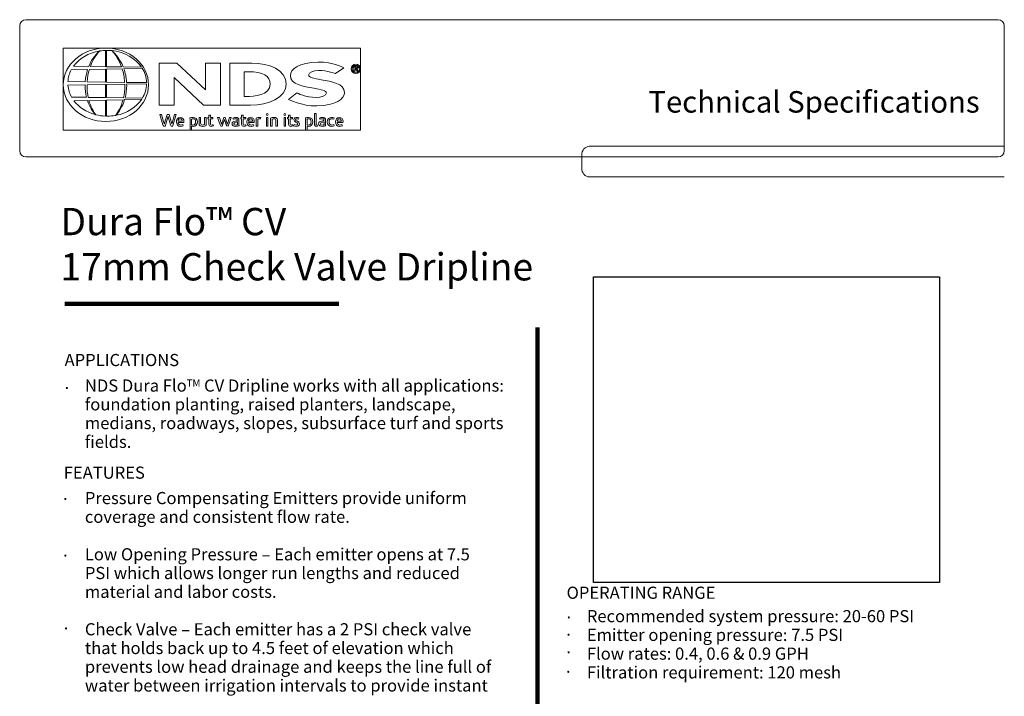
# Model space of a CAD drawing. Units: inches. Extents: x 0.2 to 17.4, y 0.3 to 10.8.
# Drawn here: x 0.2 to 8.3, y 5.2 to 10.8 of the extents above; entities that cross this region are included whole.
import ezdxf

# ---------------------------------------------------------------- set-up
doc = ezdxf.new("R2010")
doc.units = ezdxf.units.IN
doc.header["$MEASUREMENT"] = 0
doc.layers.add('Layer 1', color=7, linetype='Continuous')
picture_1 = doc.add_image_def('image1.png', size_in_pixel=(4160, 4160))

# ---------------------------------------------------------------- blocks, each defined once
blk = doc.blocks.new('block 6')
at = {"layer": 'Layer 1', "lineweight": 0}
for points in [[(0.5335, 9.9073), (2.9995, 9.9073), (2.9995, 10.5877), (0.5335, 10.5877), (0.5335, 9.9073)], [(2.219, 10.0111), (2.2319, 10.0111), (2.2319, 9.9395), (2.219, 9.9395), (2.219, 10.0111)], [(2.3661, 10.0111), (2.379, 10.0111), (2.379, 9.9395), (2.3661, 9.9395), (2.3661, 10.0111)]]:
    blk.add_lwpolyline(points, dxfattribs=at)
for points, knots in [([(0.8873, 10.5877), (0.6919, 10.5877), (0.5335, 10.4514), (0.5335, 10.2832), (0.5335, 10.1151), (0.6919, 9.9787), (0.8873, 9.9787), (1.0827, 9.9787), (1.2411, 10.1151), (1.2411, 10.2832), (1.2411, 10.4514), (1.0827, 10.5877), (0.8873, 10.5877)], [0, 0, 0, 0, 1, 1, 1, 2, 2, 2, 3, 3, 3, 4, 4, 4, 4]), ([(0.8332, 10.5633), (0.8175, 10.5495), (0.7741, 10.5071), (0.7444, 10.435), (0.7444, 10.435), (0.6188, 10.4369), (0.6188, 10.4369), (0.6653, 10.5009), (0.7425, 10.5478), (0.8332, 10.5633)], [0, 0, 0, 0, 1, 1, 1, 2, 2, 2, 3, 3, 3, 3]), ([(0.8985, 10.5687), (0.9113, 10.5687), (0.9239, 10.5681), (0.9363, 10.5669), (0.9447, 10.5585), (0.9883, 10.5124), (1.0174, 10.4309), (1.0174, 10.4309), (0.8934, 10.4328), (0.8934, 10.4328), (0.8934, 10.4328), (0.8934, 10.5683), (0.8934, 10.5683), (0.8934, 10.5683), (0.8833, 10.5683), (0.8833, 10.5683), (0.8833, 10.5683), (0.8833, 10.4329), (0.8833, 10.4329), (0.8833, 10.4329), (0.7581, 10.4348), (0.7581, 10.4348), (0.7843, 10.5062), (0.8214, 10.5496), (0.8345, 10.5634), (0.8552, 10.5669), (0.8766, 10.5687), (0.8985, 10.5687)], [0, 0, 0, 0, 1, 1, 1, 2, 2, 2, 3, 3, 3, 4, 4, 4, 5, 5, 5, 6, 6, 6, 7, 7, 7, 8, 8, 8, 9, 9, 9, 9]), ([(1.1839, 10.4284), (1.1839, 10.4284), (1.0314, 10.4307), (1.0314, 10.4307), (0.9984, 10.5137), (0.9468, 10.5586), (0.9367, 10.5668), (1.043, 10.5564), (1.1339, 10.5032), (1.1839, 10.4284)], [0, 0, 0, 0, 1, 1, 1, 2, 2, 2, 3, 3, 3, 3]), ([(1.9144, 10.1135), (1.9144, 10.1135), (1.9144, 10.4628), (1.9144, 10.4628), (1.9144, 10.4628), (2.0985, 10.4628), (2.0985, 10.4628), (2.2408, 10.4628), (2.3843, 10.4088), (2.3843, 10.2881), (2.3843, 10.1747), (2.2313, 10.1135), (2.0872, 10.1135), (2.0872, 10.1135), (1.9144, 10.1135), (1.9144, 10.1135)], [0, 0, 0, 0, 1, 1, 1, 2, 2, 2, 3, 3, 3, 4, 4, 4, 5, 5, 5, 5]), ([(2.6115, 10.2543), (2.5294, 10.2712), (2.4178, 10.2835), (2.4178, 10.3594), (2.4178, 10.4135), (2.4899, 10.4694), (2.6481, 10.4718), (2.7733, 10.4737), (2.8605, 10.4235), (2.8605, 10.4235), (2.8605, 10.4235), (2.7925, 10.3762), (2.7925, 10.3762), (2.7925, 10.3762), (2.7268, 10.4016), (2.6507, 10.4011), (2.6125, 10.4008), (2.5686, 10.3853), (2.5686, 10.3636), (2.5686, 10.3462), (2.611, 10.3363), (2.674, 10.3247), (2.756, 10.3077), (2.8676, 10.2955), (2.8676, 10.2196), (2.8676, 10.1655), (2.7955, 10.1096), (2.6373, 10.1072), (2.5121, 10.1053), (2.4035, 10.1618), (2.4035, 10.1618), (2.4035, 10.1618), (2.4718, 10.2154), (2.4718, 10.2154), (2.4718, 10.2154), (2.5477, 10.1774), (2.6348, 10.1779), (2.6729, 10.1781), (2.7168, 10.1937), (2.7168, 10.2154), (2.7168, 10.2328), (2.6745, 10.2427), (2.6115, 10.2543)], [0, 0, 0, 0, 1, 1, 1, 2, 2, 2, 3, 3, 3, 4, 4, 4, 5, 5, 5, 6, 6, 6, 7, 7, 7, 8, 8, 8, 9, 9, 9, 10, 10, 10, 11, 11, 11, 12, 12, 12, 13, 13, 13, 14, 14, 14, 14]), ([(0.7155, 10.3077), (0.7155, 10.3077), (0.5721, 10.3096), (0.5721, 10.3096), (0.5741, 10.3438), (0.5838, 10.3764), (0.5997, 10.4062), (0.5997, 10.4062), (0.7349, 10.4093), (0.7349, 10.4093), (0.7251, 10.3796), (0.7179, 10.3458), (0.7155, 10.3077)], [0, 0, 0, 0, 1, 1, 1, 2, 2, 2, 3, 3, 3, 4, 4, 4, 4]), ([(0.8833, 10.3054), (0.8833, 10.3054), (0.7315, 10.3075), (0.7315, 10.3075), (0.734, 10.3456), (0.7408, 10.3797), (0.7498, 10.4096), (0.7498, 10.4096), (0.8833, 10.4127), (0.8833, 10.4127), (0.8833, 10.4127), (0.8833, 10.3054), (0.8833, 10.3054)], [0, 0, 0, 0, 1, 1, 1, 2, 2, 2, 3, 3, 3, 4, 4, 4, 4]), ([(0.8934, 10.413), (0.8934, 10.413), (1.0224, 10.4159), (1.0224, 10.4159), (1.0327, 10.3834), (1.0403, 10.3458), (1.0428, 10.3033), (1.0428, 10.3033), (0.8934, 10.3053), (0.8934, 10.3053), (0.8934, 10.3053), (0.8934, 10.413), (0.8934, 10.413)], [0, 0, 0, 0, 1, 1, 1, 2, 2, 2, 3, 3, 3, 4, 4, 4, 4]), ([(1.0589, 10.303), (1.0566, 10.3461), (1.0482, 10.3838), (1.0368, 10.4163), (1.0368, 10.4163), (1.1894, 10.4198), (1.1894, 10.4198), (1.2114, 10.384), (1.2242, 10.3436), (1.2251, 10.3008), (1.2251, 10.3008), (1.0589, 10.303), (1.0589, 10.303)], [0, 0, 0, 0, 1, 1, 1, 2, 2, 2, 3, 3, 3, 4, 4, 4, 4]), ([(2.0533, 10.1851), (2.1128, 10.1851), (2.2513, 10.1951), (2.2513, 10.2881), (2.2513, 10.3565), (2.19, 10.3912), (2.0692, 10.3912), (2.0692, 10.3912), (2.0352, 10.3912), (2.0352, 10.3912), (2.0352, 10.3912), (2.0352, 10.1851), (2.0352, 10.1851), (2.0352, 10.1851), (2.0533, 10.1851), (2.0533, 10.1851)], [0, 0, 0, 0, 1, 1, 1, 2, 2, 2, 3, 3, 3, 4, 4, 4, 5, 5, 5, 5]), ([(2.923, 10.4145), (2.923, 10.4359), (2.9399, 10.453), (2.9613, 10.453), (2.9825, 10.453), (2.9996, 10.4359), (2.9996, 10.4145), (2.9996, 10.3933), (2.9825, 10.3762), (2.9613, 10.3762), (2.9399, 10.3762), (2.923, 10.3933), (2.923, 10.4145)], [0, 0, 0, 0, 1, 1, 1, 2, 2, 2, 3, 3, 3, 4, 4, 4, 4]), ([(2.9905, 10.4145), (2.9905, 10.4317), (2.9777, 10.4439), (2.9613, 10.4439), (2.9446, 10.4439), (2.9321, 10.4317), (2.9321, 10.4145), (2.9321, 10.3975), (2.9446, 10.3853), (2.9613, 10.3853), (2.9777, 10.3853), (2.9905, 10.3975), (2.9905, 10.4145)], [0, 0, 0, 0, 1, 1, 1, 2, 2, 2, 3, 3, 3, 4, 4, 4, 4]), ([(2.9796, 10.395), (2.9796, 10.395), (2.97, 10.395), (2.97, 10.395), (2.97, 10.395), (2.9611, 10.4119), (2.9611, 10.4119), (2.9611, 10.4119), (2.9549, 10.4119), (2.9549, 10.4119), (2.9549, 10.4119), (2.9549, 10.395), (2.9549, 10.395), (2.9549, 10.395), (2.946, 10.395), (2.946, 10.395), (2.946, 10.395), (2.946, 10.4349), (2.946, 10.4349), (2.946, 10.4349), (2.9653, 10.4349), (2.9653, 10.4349), (2.9745, 10.4349), (2.9808, 10.4333), (2.9808, 10.4227), (2.9808, 10.4154), (2.977, 10.4124), (2.97, 10.4119), (2.97, 10.4119), (2.9796, 10.395), (2.9796, 10.395)], [0, 0, 0, 0, 1, 1, 1, 2, 2, 2, 3, 3, 3, 4, 4, 4, 5, 5, 5, 6, 6, 6, 7, 7, 7, 8, 8, 8, 9, 9, 9, 10, 10, 10, 10]), ([(2.9655, 10.4179), (2.97, 10.4179), (2.9725, 10.4188), (2.9725, 10.4239), (2.9725, 10.4279), (2.9673, 10.4279), (2.9635, 10.4279), (2.9635, 10.4279), (2.9549, 10.4279), (2.9549, 10.4279), (2.9549, 10.4279), (2.9549, 10.4179), (2.9549, 10.4179), (2.9549, 10.4179), (2.9655, 10.4179), (2.9655, 10.4179)], [0, 0, 0, 0, 1, 1, 1, 2, 2, 2, 3, 3, 3, 4, 4, 4, 5, 5, 5, 5]), ([(0.5723, 10.2787), (0.5723, 10.2787), (0.7146, 10.2816), (0.7146, 10.2816), (0.7146, 10.2809), (0.7145, 10.2802), (0.7145, 10.2795), (0.7145, 10.2421), (0.7192, 10.2087), (0.7266, 10.1789), (0.7266, 10.1789), (0.6021, 10.1807), (0.6021, 10.1807), (0.5853, 10.2108), (0.5749, 10.2439), (0.5723, 10.2787)], [0, 0, 0, 0, 1, 1, 1, 2, 2, 2, 3, 3, 3, 4, 4, 4, 5, 5, 5, 5]), ([(0.7402, 10.1786), (0.7341, 10.2072), (0.7304, 10.2391), (0.7304, 10.2746), (0.7304, 10.2771), (0.7305, 10.2795), (0.7305, 10.2819), (0.7305, 10.2819), (0.8833, 10.2851), (0.8833, 10.2851), (0.8833, 10.2851), (0.8833, 10.1765), (0.8833, 10.1765), (0.8833, 10.1765), (0.7402, 10.1786), (0.7402, 10.1786)], [0, 0, 0, 0, 1, 1, 1, 2, 2, 2, 3, 3, 3, 4, 4, 4, 5, 5, 5, 5]), ([(0.8934, 10.2853), (0.8934, 10.2853), (1.0434, 10.2885), (1.0434, 10.2885), (1.0436, 10.2839), (1.0437, 10.2793), (1.0437, 10.2746), (1.0437, 10.2373), (1.0395, 10.2039), (1.0329, 10.1743), (1.0329, 10.1743), (0.8934, 10.1763), (0.8934, 10.1763), (0.8934, 10.1763), (0.8934, 10.2853), (0.8934, 10.2853)], [0, 0, 0, 0, 1, 1, 1, 2, 2, 2, 3, 3, 3, 4, 4, 4, 5, 5, 5, 5]), ([(1.0593, 10.2888), (1.0593, 10.2888), (1.2252, 10.2922), (1.2252, 10.2922), (1.2246, 10.249), (1.2118, 10.2082), (1.1897, 10.1719), (1.1897, 10.1719), (1.0462, 10.174), (1.0462, 10.174), (1.0544, 10.2051), (1.0595, 10.2401), (1.0595, 10.2795), (1.0595, 10.2827), (1.0594, 10.2857), (1.0593, 10.2888)], [0, 0, 0, 0, 1, 1, 1, 2, 2, 2, 3, 3, 3, 4, 4, 4, 5, 5, 5, 5]), ([(0.6222, 10.15), (0.6222, 10.15), (0.7341, 10.1526), (0.7341, 10.1526), (0.751, 10.1008), (0.7759, 10.0622), (0.7973, 10.036), (0.7243, 10.0559), (0.6626, 10.0967), (0.6222, 10.15)], [0, 0, 0, 0, 1, 1, 1, 2, 2, 2, 3, 3, 3, 3]), ([(0.803, 10.0344), (0.7839, 10.0606), (0.7614, 10.0998), (0.7465, 10.1529), (0.7465, 10.1529), (0.8833, 10.156), (0.8833, 10.156), (0.8833, 10.156), (0.8833, 10.0229), (0.8833, 10.0229), (0.8555, 10.0239), (0.8286, 10.0279), (0.803, 10.0344)], [0, 0, 0, 0, 1, 1, 1, 2, 2, 2, 3, 3, 3, 4, 4, 4, 4]), ([(0.8934, 10.0226), (0.8934, 10.0226), (0.8934, 10.1562), (0.8934, 10.1562), (0.8934, 10.1562), (1.0293, 10.1594), (1.0293, 10.1594), (1.0134, 10.0988), (0.9874, 10.0556), (0.9666, 10.0286), (0.9446, 10.0246), (0.9218, 10.0225), (0.8985, 10.0225), (0.8968, 10.0225), (0.8951, 10.0226), (0.8934, 10.0226)], [0, 0, 0, 0, 1, 1, 1, 2, 2, 2, 3, 3, 3, 4, 4, 4, 5, 5, 5, 5]), ([(0.9713, 10.0295), (0.9947, 10.0567), (1.0239, 10.0998), (1.0422, 10.1597), (1.0422, 10.1597), (1.184, 10.163), (1.184, 10.163), (1.1395, 10.0964), (1.0626, 10.0469), (0.9713, 10.0295)], [0, 0, 0, 0, 1, 1, 1, 2, 2, 2, 3, 3, 3, 3]), ([(1.4406, 9.9381), (1.4338, 9.9381), (1.4254, 9.9395), (1.4219, 9.9512), (1.4219, 9.9512), (1.403, 10.0158), (1.403, 10.0158), (1.4027, 10.0166), (1.4023, 10.0188), (1.4023, 10.0188), (1.4023, 10.0188), (1.4022, 10.0188), (1.4022, 10.0188), (1.4022, 10.0188), (1.4017, 10.0165), (1.4014, 10.0156), (1.4014, 10.0156), (1.3783, 9.9381), (1.3783, 9.9381), (1.3718, 9.9381), (1.3638, 9.9395), (1.3602, 9.9512), (1.3602, 9.9512), (1.334, 10.0374), (1.334, 10.0374), (1.334, 10.0374), (1.3494, 10.0374), (1.3494, 10.0374), (1.3494, 10.0374), (1.3717, 9.9578), (1.3717, 9.9578), (1.3717, 9.9578), (1.372, 9.9578), (1.372, 9.9578), (1.372, 9.9578), (1.3728, 9.9618), (1.3735, 9.9642), (1.3735, 9.9642), (1.3947, 10.0374), (1.3947, 10.0374), (1.3947, 10.0374), (1.4109, 10.0374), (1.4109, 10.0374), (1.4109, 10.0374), (1.4339, 9.9578), (1.4339, 9.9578), (1.4339, 9.9578), (1.4344, 9.9578), (1.4344, 9.9578), (1.4344, 9.9578), (1.4352, 9.9618), (1.4358, 9.9641), (1.4358, 9.9641), (1.4561, 10.0374), (1.4561, 10.0374), (1.4561, 10.0374), (1.4698, 10.0374), (1.4698, 10.0374), (1.4698, 10.0374), (1.4406, 9.9381), (1.4406, 9.9381)], [0, 0, 0, 0, 1, 1, 1, 2, 2, 2, 3, 3, 3, 4, 4, 4, 5, 5, 5, 6, 6, 6, 7, 7, 7, 8, 8, 8, 9, 9, 9, 10, 10, 10, 11, 11, 11, 12, 12, 12, 13, 13, 13, 14, 14, 14, 15, 15, 15, 16, 16, 16, 17, 17, 17, 18, 18, 18, 19, 19, 19, 20, 20, 20, 20]), ([(1.534, 9.9708), (1.534, 9.9708), (1.4863, 9.9708), (1.4863, 9.9708), (1.487, 9.9581), (1.4949, 9.9491), (1.5086, 9.9491), (1.5145, 9.9491), (1.5204, 9.9502), (1.5257, 9.9524), (1.5257, 9.9524), (1.5297, 9.9426), (1.5297, 9.9426), (1.5228, 9.9395), (1.5151, 9.9379), (1.5075, 9.9379), (1.4856, 9.9379), (1.4723, 9.9541), (1.4723, 9.9754), (1.4723, 9.995), (1.4824, 10.0126), (1.5038, 10.0126), (1.5238, 10.0126), (1.5347, 9.9977), (1.5347, 9.9787), (1.5347, 9.9763), (1.5344, 9.9735), (1.534, 9.9708)], [0, 0, 0, 0, 1, 1, 1, 2, 2, 2, 3, 3, 3, 4, 4, 4, 5, 5, 5, 6, 6, 6, 7, 7, 7, 8, 8, 8, 9, 9, 9, 9]), ([(1.5039, 10.0016), (1.4927, 10.0016), (1.4866, 9.9924), (1.4863, 9.9813), (1.4863, 9.9813), (1.5211, 9.9813), (1.5211, 9.9813), (1.5209, 9.9919), (1.5156, 10.0016), (1.5039, 10.0016)], [0, 0, 0, 0, 1, 1, 1, 2, 2, 2, 3, 3, 3, 3]), ([(1.6111, 9.9379), (1.6067, 9.9379), (1.6024, 9.9388), (1.5979, 9.9403), (1.5979, 9.9403), (1.5979, 9.9073), (1.5979, 9.9073), (1.5979, 9.9073), (1.5851, 9.9073), (1.5851, 9.9073), (1.5851, 9.9073), (1.5851, 9.9984), (1.5851, 9.9984), (1.5851, 10.0015), (1.5842, 10.0075), (1.5842, 10.0075), (1.5911, 10.0101), (1.6019, 10.0126), (1.6101, 10.0126), (1.6331, 10.0126), (1.6465, 9.9967), (1.6465, 9.9754), (1.6465, 9.9538), (1.6317, 9.9379), (1.6111, 9.9379)], [0, 0, 0, 0, 1, 1, 1, 2, 2, 2, 3, 3, 3, 4, 4, 4, 5, 5, 5, 6, 6, 6, 7, 7, 7, 8, 8, 8, 8]), ([(1.6101, 10.0015), (1.6052, 10.0015), (1.6012, 10.0004), (1.5975, 9.999), (1.5975, 9.9986), (1.5979, 9.9969), (1.5979, 9.9957), (1.5979, 9.9957), (1.5979, 9.9514), (1.5979, 9.9514), (1.6012, 9.9498), (1.6054, 9.9491), (1.609, 9.9491), (1.6251, 9.9491), (1.6321, 9.9597), (1.6321, 9.9754), (1.6321, 9.9891), (1.626, 10.0015), (1.6101, 10.0015)], [0, 0, 0, 0, 1, 1, 1, 2, 2, 2, 3, 3, 3, 4, 4, 4, 5, 5, 5, 6, 6, 6, 6]), ([(1.6891, 9.9379), (1.6725, 9.9379), (1.6603, 9.9443), (1.6603, 9.9625), (1.6603, 9.9625), (1.6603, 10.011), (1.6603, 10.011), (1.6603, 10.011), (1.6732, 10.011), (1.6732, 10.011), (1.6732, 10.011), (1.6732, 9.965), (1.6732, 9.965), (1.6732, 9.9545), (1.6792, 9.9491), (1.6894, 9.9491), (1.6951, 9.9491), (1.701, 9.9505), (1.7064, 9.9528), (1.7064, 9.9528), (1.7061, 9.9551), (1.7061, 9.9564), (1.7061, 9.9564), (1.7061, 10.011), (1.7061, 10.011), (1.7061, 10.011), (1.719, 10.011), (1.719, 10.011), (1.719, 10.011), (1.719, 9.9548), (1.719, 9.9548), (1.719, 9.9517), (1.72, 9.9452), (1.72, 9.9452), (1.7103, 9.9415), (1.6996, 9.9379), (1.6891, 9.9379)], [0, 0, 0, 0, 1, 1, 1, 2, 2, 2, 3, 3, 3, 4, 4, 4, 5, 5, 5, 6, 6, 6, 7, 7, 7, 8, 8, 8, 9, 9, 9, 10, 10, 10, 11, 11, 11, 12, 12, 12, 12]), ([(1.7614, 9.9375), (1.7491, 9.9375), (1.7415, 9.9432), (1.7415, 9.9559), (1.7415, 9.9559), (1.7415, 9.9999), (1.7415, 9.9999), (1.7415, 9.9999), (1.7333, 10.0003), (1.7333, 10.0003), (1.7333, 10.0003), (1.7333, 10.0105), (1.7333, 10.0105), (1.7333, 10.0105), (1.7415, 10.0109), (1.7415, 10.0109), (1.7415, 10.0109), (1.7415, 10.0306), (1.7415, 10.0306), (1.7415, 10.0306), (1.7544, 10.0306), (1.7544, 10.0306), (1.7544, 10.0306), (1.7544, 10.011), (1.7544, 10.011), (1.7544, 10.011), (1.7751, 10.011), (1.7751, 10.011), (1.7751, 10.011), (1.7751, 9.9999), (1.7751, 9.9999), (1.7751, 9.9999), (1.7544, 9.9999), (1.7544, 9.9999), (1.7544, 9.9999), (1.7544, 9.9565), (1.7544, 9.9565), (1.7544, 9.9506), (1.7581, 9.9489), (1.7627, 9.9489), (1.7671, 9.9489), (1.7723, 9.9505), (1.7754, 9.9517), (1.7754, 9.9517), (1.7789, 9.941), (1.7789, 9.941), (1.7734, 9.9392), (1.7673, 9.9375), (1.7614, 9.9375)], [0, 0, 0, 0, 1, 1, 1, 2, 2, 2, 3, 3, 3, 4, 4, 4, 5, 5, 5, 6, 6, 6, 7, 7, 7, 8, 8, 8, 9, 9, 9, 10, 10, 10, 11, 11, 11, 12, 12, 12, 13, 13, 13, 14, 14, 14, 15, 15, 15, 16, 16, 16, 16]), ([(1.9019, 9.9382), (1.8935, 9.9382), (1.8885, 9.9418), (1.8858, 9.9498), (1.8858, 9.9498), (1.8709, 9.9942), (1.8709, 9.9942), (1.8709, 9.9942), (1.8524, 9.9382), (1.8524, 9.9382), (1.8437, 9.9382), (1.8388, 9.9416), (1.836, 9.9498), (1.836, 9.9498), (1.8142, 10.011), (1.8142, 10.011), (1.8142, 10.011), (1.8288, 10.011), (1.8288, 10.011), (1.8288, 10.011), (1.8456, 9.9589), (1.8456, 9.9589), (1.8456, 9.9589), (1.8467, 9.9554), (1.8467, 9.9554), (1.8467, 9.9554), (1.847, 9.9554), (1.847, 9.9554), (1.847, 9.9554), (1.8476, 9.9579), (1.848, 9.9592), (1.848, 9.9592), (1.865, 10.011), (1.865, 10.011), (1.865, 10.011), (1.8777, 10.011), (1.8777, 10.011), (1.8777, 10.011), (1.8949, 9.9588), (1.8949, 9.9588), (1.8951, 9.9582), (1.8959, 9.9554), (1.8959, 9.9554), (1.8959, 9.9554), (1.8962, 9.9554), (1.8962, 9.9554), (1.8962, 9.9554), (1.8965, 9.9572), (1.8971, 9.9588), (1.8971, 9.9588), (1.914, 10.011), (1.914, 10.011), (1.914, 10.011), (1.9277, 10.011), (1.9277, 10.011), (1.9277, 10.011), (1.9019, 9.9382), (1.9019, 9.9382)], [0, 0, 0, 0, 1, 1, 1, 2, 2, 2, 3, 3, 3, 4, 4, 4, 5, 5, 5, 6, 6, 6, 7, 7, 7, 8, 8, 8, 9, 9, 9, 10, 10, 10, 11, 11, 11, 12, 12, 12, 13, 13, 13, 14, 14, 14, 15, 15, 15, 16, 16, 16, 17, 17, 17, 18, 18, 18, 19, 19, 19, 19]), ([(1.9641, 9.9379), (1.9466, 9.9379), (1.9341, 9.9449), (1.9341, 9.9589), (1.9341, 9.9747), (1.947, 9.979), (1.9588, 9.9814), (1.9691, 9.9836), (1.9785, 9.9847), (1.9785, 9.9917), (1.9785, 10), (1.9706, 10.0015), (1.9645, 10.0015), (1.9572, 10.0015), (1.9486, 9.9982), (1.9456, 9.9969), (1.9456, 9.9969), (1.9412, 10.0069), (1.9412, 10.0069), (1.9482, 10.0102), (1.9578, 10.0126), (1.9654, 10.0126), (1.9824, 10.0126), (1.9915, 10.0047), (1.9915, 9.9897), (1.9915, 9.9897), (1.9915, 9.9524), (1.9915, 9.9524), (1.9915, 9.9494), (1.9925, 9.9432), (1.9925, 9.9432), (1.9841, 9.9405), (1.974, 9.9379), (1.9641, 9.9379)], [0, 0, 0, 0, 1, 1, 1, 2, 2, 2, 3, 3, 3, 4, 4, 4, 5, 5, 5, 6, 6, 6, 7, 7, 7, 8, 8, 8, 9, 9, 9, 10, 10, 10, 11, 11, 11, 11]), ([(1.9787, 9.9544), (1.9787, 9.9544), (1.9787, 9.9768), (1.9787, 9.9768), (1.9754, 9.9743), (1.9696, 9.9733), (1.9643, 9.9721), (1.9561, 9.9702), (1.9484, 9.968), (1.9484, 9.96), (1.9484, 9.9525), (1.9545, 9.9491), (1.9641, 9.9491), (1.9692, 9.9491), (1.9744, 9.9499), (1.979, 9.9515), (1.979, 9.9515), (1.9787, 9.9534), (1.9787, 9.9544)], [0, 0, 0, 0, 1, 1, 1, 2, 2, 2, 3, 3, 3, 4, 4, 4, 5, 5, 5, 6, 6, 6, 6]), ([(2.0336, 9.9375), (2.0213, 9.9375), (2.0137, 9.9432), (2.0137, 9.9559), (2.0137, 9.9559), (2.0137, 9.9999), (2.0137, 9.9999), (2.0137, 9.9999), (2.0056, 10.0003), (2.0056, 10.0003), (2.0056, 10.0003), (2.0056, 10.0105), (2.0056, 10.0105), (2.0056, 10.0105), (2.0137, 10.0109), (2.0137, 10.0109), (2.0137, 10.0109), (2.0137, 10.0306), (2.0137, 10.0306), (2.0137, 10.0306), (2.0266, 10.0306), (2.0266, 10.0306), (2.0266, 10.0306), (2.0266, 10.011), (2.0266, 10.011), (2.0266, 10.011), (2.0474, 10.011), (2.0474, 10.011), (2.0474, 10.011), (2.0474, 9.9999), (2.0474, 9.9999), (2.0474, 9.9999), (2.0266, 9.9999), (2.0266, 9.9999), (2.0266, 9.9999), (2.0266, 9.9565), (2.0266, 9.9565), (2.0266, 9.9506), (2.0303, 9.9489), (2.0349, 9.9489), (2.0394, 9.9489), (2.0445, 9.9505), (2.0477, 9.9517), (2.0477, 9.9517), (2.0511, 9.941), (2.0511, 9.941), (2.0456, 9.9392), (2.0395, 9.9375), (2.0336, 9.9375)], [0, 0, 0, 0, 1, 1, 1, 2, 2, 2, 3, 3, 3, 4, 4, 4, 5, 5, 5, 6, 6, 6, 7, 7, 7, 8, 8, 8, 9, 9, 9, 10, 10, 10, 11, 11, 11, 12, 12, 12, 13, 13, 13, 14, 14, 14, 15, 15, 15, 16, 16, 16, 16]), ([(2.1181, 9.9708), (2.1181, 9.9708), (2.0704, 9.9708), (2.0704, 9.9708), (2.0711, 9.9581), (2.079, 9.9491), (2.0927, 9.9491), (2.0986, 9.9491), (2.1045, 9.9502), (2.1098, 9.9524), (2.1098, 9.9524), (2.1138, 9.9426), (2.1138, 9.9426), (2.1069, 9.9395), (2.0992, 9.9379), (2.0916, 9.9379), (2.0697, 9.9379), (2.0564, 9.9541), (2.0564, 9.9754), (2.0564, 9.995), (2.0665, 10.0126), (2.0879, 10.0126), (2.1079, 10.0126), (2.1188, 9.9977), (2.1188, 9.9787), (2.1188, 9.9763), (2.1185, 9.9735), (2.1181, 9.9708)], [0, 0, 0, 0, 1, 1, 1, 2, 2, 2, 3, 3, 3, 4, 4, 4, 5, 5, 5, 6, 6, 6, 7, 7, 7, 8, 8, 8, 9, 9, 9, 9]), ([(2.088, 10.0016), (2.0768, 10.0016), (2.0707, 9.9924), (2.0704, 9.9813), (2.0704, 9.9813), (2.1052, 9.9813), (2.1052, 9.9813), (2.105, 9.9919), (2.0998, 10.0016), (2.088, 10.0016)], [0, 0, 0, 0, 1, 1, 1, 2, 2, 2, 3, 3, 3, 3]), ([(2.1694, 10), (2.1667, 10.0006), (2.1639, 10.0009), (2.1612, 10.0009), (2.1564, 10.0009), (2.1517, 10), (2.1473, 9.9984), (2.1473, 9.9984), (2.1474, 9.9964), (2.1474, 9.9954), (2.1474, 9.9954), (2.1474, 9.9395), (2.1474, 9.9395), (2.1474, 9.9395), (2.1345, 9.9395), (2.1345, 9.9395), (2.1345, 9.9395), (2.1345, 9.9952), (2.1345, 9.9952), (2.1345, 9.9984), (2.1334, 10.0052), (2.1334, 10.0052), (2.1427, 10.0092), (2.1526, 10.0126), (2.1629, 10.0126), (2.1664, 10.0126), (2.1699, 10.0122), (2.1733, 10.0113), (2.1733, 10.0113), (2.1694, 10), (2.1694, 10)], [0, 0, 0, 0, 1, 1, 1, 2, 2, 2, 3, 3, 3, 4, 4, 4, 5, 5, 5, 6, 6, 6, 7, 7, 7, 8, 8, 8, 9, 9, 9, 10, 10, 10, 10]), ([(2.2251, 10.0276), (2.2205, 10.0276), (2.217, 10.0308), (2.217, 10.0355), (2.217, 10.0401), (2.2205, 10.0435), (2.2251, 10.0435), (2.2297, 10.0435), (2.2336, 10.0401), (2.2336, 10.0355), (2.2336, 10.0308), (2.2297, 10.0276), (2.2251, 10.0276)], [0, 0, 0, 0, 1, 1, 1, 2, 2, 2, 3, 3, 3, 4, 4, 4, 4]), ([(2.2987, 9.9395), (2.2987, 9.9395), (2.2987, 9.9856), (2.2987, 9.9856), (2.2987, 9.996), (2.2927, 10.0015), (2.2825, 10.0015), (2.2768, 10.0015), (2.271, 10), (2.2655, 9.9977), (2.2655, 9.9977), (2.2658, 9.9954), (2.2658, 9.9942), (2.2658, 9.9942), (2.2658, 9.9395), (2.2658, 9.9395), (2.2658, 9.9395), (2.2529, 9.9395), (2.2529, 9.9395), (2.2529, 9.9395), (2.2529, 9.9957), (2.2529, 9.9957), (2.2529, 9.9989), (2.2519, 10.0053), (2.2519, 10.0053), (2.2616, 10.009), (2.2724, 10.0126), (2.2828, 10.0126), (2.2994, 10.0126), (2.3116, 10.0062), (2.3116, 9.988), (2.3116, 9.988), (2.3116, 9.9395), (2.3116, 9.9395), (2.3116, 9.9395), (2.2987, 9.9395), (2.2987, 9.9395)], [0, 0, 0, 0, 1, 1, 1, 2, 2, 2, 3, 3, 3, 4, 4, 4, 5, 5, 5, 6, 6, 6, 7, 7, 7, 8, 8, 8, 9, 9, 9, 10, 10, 10, 11, 11, 11, 12, 12, 12, 12]), ([(2.3723, 10.0276), (2.3677, 10.0276), (2.3641, 10.0308), (2.3641, 10.0355), (2.3641, 10.0401), (2.3677, 10.0435), (2.3723, 10.0435), (2.3768, 10.0435), (2.3807, 10.0401), (2.3807, 10.0355), (2.3807, 10.0308), (2.3768, 10.0276), (2.3723, 10.0276)], [0, 0, 0, 0, 1, 1, 1, 2, 2, 2, 3, 3, 3, 4, 4, 4, 4]), ([(2.4225, 9.9375), (2.4102, 9.9375), (2.4026, 9.9432), (2.4026, 9.9559), (2.4026, 9.9559), (2.4026, 9.9999), (2.4026, 9.9999), (2.4026, 9.9999), (2.3945, 10.0003), (2.3945, 10.0003), (2.3945, 10.0003), (2.3945, 10.0105), (2.3945, 10.0105), (2.3945, 10.0105), (2.4026, 10.0109), (2.4026, 10.0109), (2.4026, 10.0109), (2.4026, 10.0306), (2.4026, 10.0306), (2.4026, 10.0306), (2.4155, 10.0306), (2.4155, 10.0306), (2.4155, 10.0306), (2.4155, 10.011), (2.4155, 10.011), (2.4155, 10.011), (2.4362, 10.011), (2.4362, 10.011), (2.4362, 10.011), (2.4362, 9.9999), (2.4362, 9.9999), (2.4362, 9.9999), (2.4155, 9.9999), (2.4155, 9.9999), (2.4155, 9.9999), (2.4155, 9.9565), (2.4155, 9.9565), (2.4155, 9.9506), (2.4192, 9.9489), (2.4238, 9.9489), (2.4283, 9.9489), (2.4334, 9.9505), (2.4365, 9.9517), (2.4365, 9.9517), (2.44, 9.941), (2.44, 9.941), (2.4345, 9.9392), (2.4284, 9.9375), (2.4225, 9.9375)], [0, 0, 0, 0, 1, 1, 1, 2, 2, 2, 3, 3, 3, 4, 4, 4, 5, 5, 5, 6, 6, 6, 7, 7, 7, 8, 8, 8, 9, 9, 9, 10, 10, 10, 11, 11, 11, 12, 12, 12, 13, 13, 13, 14, 14, 14, 15, 15, 15, 16, 16, 16, 16]), ([(2.4664, 9.9381), (2.4594, 9.9381), (2.4513, 9.9398), (2.445, 9.9422), (2.445, 9.9422), (2.4487, 9.9525), (2.4487, 9.9525), (2.4537, 9.9505), (2.4602, 9.9488), (2.4656, 9.9488), (2.4722, 9.9488), (2.4789, 9.9509), (2.4789, 9.9587), (2.4789, 9.9735), (2.4464, 9.9704), (2.4464, 9.9927), (2.4464, 10.0066), (2.4594, 10.0125), (2.471, 10.0125), (2.4775, 10.0125), (2.4848, 10.0108), (2.4895, 10.0088), (2.4895, 10.0088), (2.4861, 9.9984), (2.4861, 9.9984), (2.4813, 10.0002), (2.4759, 10.0016), (2.4709, 10.0016), (2.465, 10.0016), (2.4596, 9.9996), (2.4596, 9.9929), (2.4596, 9.9791), (2.4932, 9.9831), (2.4932, 9.9585), (2.4932, 9.9436), (2.4791, 9.9381), (2.4664, 9.9381)], [0, 0, 0, 0, 1, 1, 1, 2, 2, 2, 3, 3, 3, 4, 4, 4, 5, 5, 5, 6, 6, 6, 7, 7, 7, 8, 8, 8, 9, 9, 9, 10, 10, 10, 11, 11, 11, 12, 12, 12, 12]), ([(2.5692, 9.9379), (2.5648, 9.9379), (2.5605, 9.9388), (2.5561, 9.9403), (2.5561, 9.9403), (2.5561, 9.9073), (2.5561, 9.9073), (2.5561, 9.9073), (2.5432, 9.9073), (2.5432, 9.9073), (2.5432, 9.9073), (2.5432, 9.9984), (2.5432, 9.9984), (2.5432, 10.0015), (2.5423, 10.0075), (2.5423, 10.0075), (2.5492, 10.0101), (2.56, 10.0126), (2.5682, 10.0126), (2.5913, 10.0126), (2.6046, 9.9967), (2.6046, 9.9754), (2.6046, 9.9538), (2.5898, 9.9379), (2.5692, 9.9379)], [0, 0, 0, 0, 1, 1, 1, 2, 2, 2, 3, 3, 3, 4, 4, 4, 5, 5, 5, 6, 6, 6, 7, 7, 7, 8, 8, 8, 8]), ([(2.5682, 10.0015), (2.5634, 10.0015), (2.5593, 10.0004), (2.5556, 9.999), (2.5556, 9.9986), (2.5561, 9.9969), (2.5561, 9.9957), (2.5561, 9.9957), (2.5561, 9.9514), (2.5561, 9.9514), (2.5593, 9.9498), (2.5635, 9.9491), (2.5671, 9.9491), (2.5832, 9.9491), (2.5903, 9.9597), (2.5903, 9.9754), (2.5903, 9.9891), (2.5841, 10.0015), (2.5682, 10.0015)], [0, 0, 0, 0, 1, 1, 1, 2, 2, 2, 3, 3, 3, 4, 4, 4, 5, 5, 5, 6, 6, 6, 6]), ([(2.6334, 9.9379), (2.6242, 9.9379), (2.6193, 9.9423), (2.6193, 9.9517), (2.6193, 9.9517), (2.6193, 10.0445), (2.6193, 10.0445), (2.6193, 10.0445), (2.6322, 10.0445), (2.6322, 10.0445), (2.6322, 10.0445), (2.6322, 9.9541), (2.6322, 9.9541), (2.6322, 9.9514), (2.6335, 9.9489), (2.6365, 9.9489), (2.6382, 9.9489), (2.6401, 9.9494), (2.6416, 9.9501), (2.6416, 9.9501), (2.6446, 9.9401), (2.6446, 9.9401), (2.6412, 9.9389), (2.6371, 9.9379), (2.6334, 9.9379)], [0, 0, 0, 0, 1, 1, 1, 2, 2, 2, 3, 3, 3, 4, 4, 4, 5, 5, 5, 6, 6, 6, 7, 7, 7, 8, 8, 8, 8]), ([(2.6827, 9.9379), (2.6653, 9.9379), (2.6528, 9.9449), (2.6528, 9.9589), (2.6528, 9.9747), (2.6657, 9.979), (2.6775, 9.9814), (2.6878, 9.9836), (2.6972, 9.9847), (2.6972, 9.9917), (2.6972, 10), (2.6893, 10.0015), (2.6832, 10.0015), (2.6759, 10.0015), (2.6673, 9.9982), (2.6643, 9.9969), (2.6643, 9.9969), (2.6598, 10.0069), (2.6598, 10.0069), (2.6668, 10.0102), (2.6764, 10.0126), (2.684, 10.0126), (2.7011, 10.0126), (2.7102, 10.0047), (2.7102, 9.9897), (2.7102, 9.9897), (2.7102, 9.9524), (2.7102, 9.9524), (2.7102, 9.9494), (2.7112, 9.9432), (2.7112, 9.9432), (2.7027, 9.9405), (2.6926, 9.9379), (2.6827, 9.9379)], [0, 0, 0, 0, 1, 1, 1, 2, 2, 2, 3, 3, 3, 4, 4, 4, 5, 5, 5, 6, 6, 6, 7, 7, 7, 8, 8, 8, 9, 9, 9, 10, 10, 10, 11, 11, 11, 11]), ([(2.6973, 9.9544), (2.6973, 9.9544), (2.6973, 9.9768), (2.6973, 9.9768), (2.694, 9.9743), (2.6883, 9.9733), (2.683, 9.9721), (2.6747, 9.9702), (2.6671, 9.968), (2.6671, 9.96), (2.6671, 9.9525), (2.6731, 9.9491), (2.6827, 9.9491), (2.6879, 9.9491), (2.693, 9.9499), (2.6976, 9.9515), (2.6976, 9.9515), (2.6973, 9.9534), (2.6973, 9.9544)], [0, 0, 0, 0, 1, 1, 1, 2, 2, 2, 3, 3, 3, 4, 4, 4, 5, 5, 5, 6, 6, 6, 6]), ([(2.7619, 9.9381), (2.7414, 9.9381), (2.7244, 9.9521), (2.7244, 9.9753), (2.7244, 9.9973), (2.7385, 10.0126), (2.7603, 10.0126), (2.7678, 10.0126), (2.7755, 10.0109), (2.7823, 10.008), (2.7823, 10.008), (2.7785, 9.9976), (2.7785, 9.9976), (2.7745, 9.9992), (2.7678, 10.0015), (2.761, 10.0015), (2.7457, 10.0015), (2.7387, 9.9887), (2.7387, 9.9755), (2.7387, 9.9592), (2.7497, 9.9491), (2.7626, 9.9491), (2.7689, 9.9491), (2.7745, 9.9509), (2.7786, 9.9525), (2.7786, 9.9525), (2.7823, 9.9425), (2.7823, 9.9425), (2.776, 9.9396), (2.769, 9.9381), (2.7619, 9.9381)], [0, 0, 0, 0, 1, 1, 1, 2, 2, 2, 3, 3, 3, 4, 4, 4, 5, 5, 5, 6, 6, 6, 7, 7, 7, 8, 8, 8, 9, 9, 9, 10, 10, 10, 10]), ([(2.8543, 9.9708), (2.8543, 9.9708), (2.8067, 9.9708), (2.8067, 9.9708), (2.8074, 9.9581), (2.8153, 9.9491), (2.829, 9.9491), (2.8349, 9.9491), (2.8407, 9.9502), (2.846, 9.9524), (2.846, 9.9524), (2.85, 9.9426), (2.85, 9.9426), (2.8432, 9.9395), (2.8354, 9.9379), (2.8279, 9.9379), (2.806, 9.9379), (2.7927, 9.9541), (2.7927, 9.9754), (2.7927, 9.995), (2.8028, 10.0126), (2.8242, 10.0126), (2.8442, 10.0126), (2.8551, 9.9977), (2.8551, 9.9787), (2.8551, 9.9763), (2.8548, 9.9735), (2.8543, 9.9708)], [0, 0, 0, 0, 1, 1, 1, 2, 2, 2, 3, 3, 3, 4, 4, 4, 5, 5, 5, 6, 6, 6, 7, 7, 7, 8, 8, 8, 9, 9, 9, 9]), ([(2.8243, 10.0016), (2.8131, 10.0016), (2.807, 9.9924), (2.8067, 9.9813), (2.8067, 9.9813), (2.8414, 9.9813), (2.8414, 9.9813), (2.8413, 9.9919), (2.836, 10.0016), (2.8243, 10.0016)], [0, 0, 0, 0, 1, 1, 1, 2, 2, 2, 3, 3, 3, 3])]:
    blk.add_open_spline(points, degree=3, knots=knots, dxfattribs=at)
blk = doc.blocks.new('block 5')
at = {"layer": 'Layer 1', "lineweight": 0}
blk.add_lwpolyline([(1.6968, 10.1135), (1.4541, 10.3433), (1.4541, 10.1135), (1.3293, 10.1135), (1.3293, 10.4628), (1.4769, 10.4628), (1.7144, 10.2405), (1.7144, 10.4628), (1.8392, 10.4628), (1.8392, 10.1135), (1.6968, 10.1135)], dxfattribs=at)
at = {"layer": 'Layer 1'}
blk.add_blockref('block 6', (0, 0), dxfattribs=at)

msp = doc.modelspace()

# ---------------------------------------------------------------- linework, layer by layer
at = {"layer": 'Layer 1', "color": 142, "lineweight": 120, "true_color": 0x2bade3}
for points in [[(0.5466, 8.4644), (2.819, 8.4644)], [(4.4687, 8.269), (4.4687, 0.8256)]]:
    msp.add_lwpolyline(points, dxfattribs=at)
at = {"layer": 'Layer 1', "lineweight": 0}
for points, knots in [([(8.3424, 9.7345), (8.3424, 9.7069), (8.32, 9.6845), (8.2924, 9.6845), (8.2924, 9.6845), (0.2217, 9.6845), (0.2217, 9.6845), (0.1941, 9.6845), (0.1717, 9.7069), (0.1717, 9.7345), (0.1717, 9.7345), (0.1717, 10.7731), (0.1717, 10.7731), (0.1717, 10.8007), (0.1941, 10.8231), (0.2217, 10.8231), (0.2217, 10.8231), (8.2924, 10.8231), (8.2924, 10.8231), (8.32, 10.8231), (8.3424, 10.8007), (8.3424, 10.7731), (8.3424, 10.7731), (8.3424, 9.7345), (8.3424, 9.7345)], [0, 0, 0, 0, 1, 1, 1, 2, 2, 2, 3, 3, 3, 4, 4, 4, 5, 5, 5, 6, 6, 6, 7, 7, 7, 8, 8, 8, 8]), ([(8.3431, 9.5187), (8.3431, 9.5187), (4.8989, 9.5187), (4.8989, 9.5187), (4.8641, 9.5187), (4.8359, 9.5522), (4.8359, 9.5935), (4.8359, 9.5935), (4.8359, 9.6978), (4.8359, 9.6978), (4.8359, 9.739), (4.8641, 9.7725), (4.8989, 9.7725), (4.8989, 9.7725), (8.3431, 9.7725), (8.3431, 9.7725)], [0, 0, 0, 0, 1, 1, 1, 2, 2, 2, 3, 3, 3, 4, 4, 4, 5, 5, 5, 5])]:
    msp.add_open_spline(points, degree=3, knots=knots, dxfattribs=at)

# ---------------------------------------------------------------- block references
at = {"layer": 'Layer 1'}
msp.add_blockref('block 5', (0, 0), dxfattribs=at)

# ---------------------------------------------------------------- texts
at = {"layer": 'Layer 1', "color": 18, "true_color": 0x000000, "insert": (5.3894, 10.052), "char_height": 0.178326, "attachment_point": 7}
msp.add_mtext('\\fCorisandeBold|b0|i0|c0|p34;\\W1;Technical Specifications', dxfattribs=at)
at = {"layer": 'Layer 1', "color": 154, "true_color": 0x19449c, "char_height": 0.226667, "attachment_point": 7}
for s, insert in [('\\fCorisandeBold|b0|i0|c0|p34;\\W1;Dura Flo™ CV', (0.5097, 9.0344)), ('\\fCorisandeBold|b0|i0|c0|p34;\\W1;17mm Check Valve Dripline', (0.5097, 8.6594))]:
    msp.add_mtext(s, dxfattribs=dict(at, insert=insert))
at = {"layer": 'Layer 1', "color": 142, "true_color": 0x29ade3, "char_height": 0.100859, "attachment_point": 7}
for s, insert in [('\\fHelvetica Neue LT Std 65 Medium|b0|i0|c0|p34;\\W1;APPLICATIONS', (0.5442, 7.9484)), ('\\fHelvetica Neue LT Std 65 Medium|b0|i0|c0|p34;\\W1;FEATURES', (0.5377, 7.0139)), ('\\fHelvetica Neue LT Std 65 Medium|b0|i0|c0|p34;\\W1;OPERATING RANGE', (4.7102, 6.0172))]:
    msp.add_mtext(s, dxfattribs=dict(at, insert=insert))
at = {"layer": 'Layer 1', "color": 250, "true_color": 0x231f20, "attachment_point": 7}
for s, insert, char_height in [('\\fHelvetica Neue LT Std 55 Roman|b0|i0|c0|p34;\\W1;NDS Dura Flo\\H0.0588006;TM\\H0.100859; CV Dripline works with all applications: ', (0.7126, 7.7364), 0.1008587), ('\\fHelvetica Neue LT Std 65 Medium|b0|i0|c0|p34;\\W1;.', (0.5441, 7.7591), 0.100859), ('\\fHelvetica Neue LT Std 55 Roman|b0|i0|c0|p34;\\W1;foundation planting, raised planters, landscape, ', (0.7126, 7.5808), 0.100859), ('\\fHelvetica Neue LT Std 55 Roman|b0|i0|c0|p34;\\W1;medians, roadways, slopes, subsurface turf and sports ', (0.7126, 7.4252), 0.1008587), ('\\fHelvetica Neue LT Std 55 Roman|b0|i0|c0|p34;\\W1;fields.', (0.7126, 7.2697), 0.100859), ('\\fHelvetica Neue LT Std 75|b1|i0|c0|p34;\\W1;Pressure Compensating Emitters\\fHelvetica Neue LT Std 55 Roman|b0|i0|c0|p34; provide uniform ', (0.7126, 6.803), 0.1008587), ('\\fHelvetica Neue LT Std 65 Medium|b0|i0|c0|p34;\\W1;.', (0.5311, 6.8382), 0.100859), ('\\fHelvetica Neue LT Std 55 Roman|b0|i0|c0|p34;\\W1;coverage and consistent flow rate.', (0.7126, 6.6475), 0.100859), ('\\fHelvetica Neue LT Std 65 Medium|b0|i0|c0|p34;\\W1;.', (0.532, 6.368), 0.100859), ('\\fHelvetica Neue LT Std 75|b1|i0|c0|p34;\\W1;Low Opening Pressure\\fHelvetica Neue LT Std 55 Roman|b0|i0|c0|p34; – Each emitter opens at 7.5 ', (0.7126, 6.3363), 0.1008587), ('\\fHelvetica Neue LT Std 55 Roman|b0|i0|c0|p34;\\W1;PSI which allows longer run lengths and reduced ', (0.7126, 6.1808), 0.100859), ('\\fHelvetica Neue LT Std 55 Roman|b0|i0|c0|p34;\\W1;material and labor costs.', (0.7126, 6.0252), 0.100859), ('\\fHelvetica Neue LT Std 55 Roman|b0|i0|c0|p34;\\W1;Recommended system pressure: 20-60 PSI', (4.8786, 5.823), 0.100859), ('\\fHelvetica Neue LT Std 75|b1|i0|c0|p34;\\W1;Check Valve\\fHelvetica Neue LT Std 65 Medium|b0|i0|c0|p34; \\fHelvetica Neue LT Std 55 Roman|b0|i0|c0|p34;– Each emitter has a 2 PSI check valve ', (0.7126, 5.7141), 0.1008587), ('\\fHelvetica Neue LT Std 65 Medium|b0|i0|c0|p34;\\W1;.', (4.7101, 5.8546), 0.100859), ('\\fHelvetica Neue LT Std 65 Medium|b0|i0|c0|p34;\\W1;.', (0.5373, 5.7639), 0.100859), ('\\fHelvetica Neue LT Std 65 Medium|b0|i0|c0|p34;\\W1;.', (4.7074, 5.7108), 0.100859), ('\\fHelvetica Neue LT Std 55 Roman|b0|i0|c0|p34;\\W1;Emitter opening pressure: 7.5 PSI', (4.8786, 5.6674), 0.100859), ('\\fHelvetica Neue LT Std 55 Roman|b0|i0|c0|p34;\\W1;that holds back up to 4.5 feet of elevation which ', (0.7126, 5.5586), 0.100859), ('\\fHelvetica Neue LT Std 65 Medium|b0|i0|c0|p34;\\W1;.', (4.7079, 5.5657), 0.100859), ('\\fHelvetica Neue LT Std 55 Roman|b0|i0|c0|p34;\\W1;Flow rates: 0.4, 0.6 & 0.9 GPH', (4.8786, 5.5119), 0.100859), ('\\fHelvetica Neue LT Std 55 Roman|b0|i0|c0|p34;\\W1;prevents low head drainage and keeps the line full of ', (0.7126, 5.403), 0.1008587), ('\\fHelvetica Neue LT Std 65 Medium|b0|i0|c0|p34;\\W1;.', (4.7052, 5.4039), 0.100859), ('\\fHelvetica Neue LT Std 55 Roman|b0|i0|c0|p34;\\W1;Filtration requirement: 120 mesh', (4.8786, 5.3563), 0.100859), ('\\fHelvetica Neue LT Std 55 Roman|b0|i0|c0|p34;\\W1;water between irrigation intervals to provide instant ', (0.7126, 5.2475), 0.1008587)]:
    msp.add_mtext(s, dxfattribs=dict(at, insert=insert, char_height=char_height))

# ---------------------------------------------------------------- referenced raster images: frames only (the image files are external)
at = {"layer": 'Layer 1'}
image = msp.add_image(picture_1, insert=(4.9347, 6.1526), size_in_units=(2.8703, 2.5371), dxfattribs=at)

doc.saveas('drawing.dxf')
